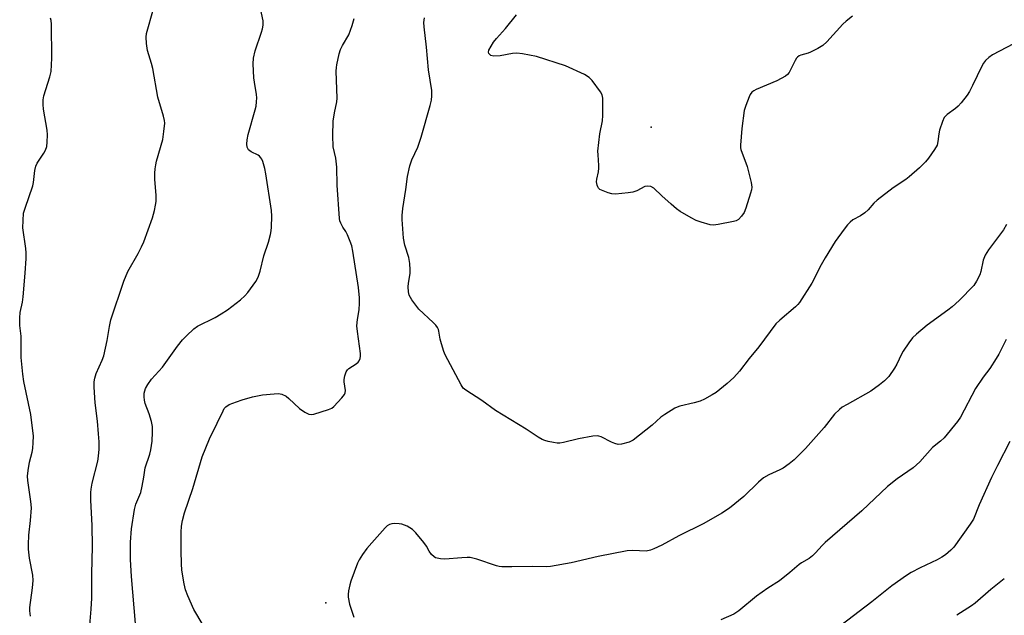
# Model space of a CAD drawing. Units: inches. Extents: x 1291763 to 1297763, y 517450 to 521450.
# Drawn here: x 1292960 to 1293276, y 519247 to 519438 of the extents above; entities that cross this region are included whole.
import ezdxf

# ---------------------------------------------------------------- set-up
doc = ezdxf.new("R2010")
doc.units = ezdxf.units.IN
doc.header["$MEASUREMENT"] = 0
doc.layers.add('ELEV-Spot Elevation', color=7, linetype='Continuous')
doc.layers.add('Undefined', color=1, linetype='Continuous')

msp = doc.modelspace()

# ---------------------------------------------------------------- linework, layer by layer
at = {"layer": 'ELEV-Spot Elevation'}
for p in [(1293163.05, 519403.95, 442.16), (1293058.52, 519251.17, 438.24)]:
    msp.add_point(p, dxfattribs=at)
at = {"layer": 'Undefined'}
for points, elevation in [([(1293000, 519291.5), (1293000.52, 519294.54), (1293001.99, 519298.97), (1293002.33, 519300.34), (1293002.7, 519303.11), (1293002.81, 519306.04), (1293002.79, 519307.8), (1293002.48, 519309.46), (1293001.77, 519311.91), (1293000.52, 519315.18), (1293000.21, 519316.28), (1293000.13, 519317.37), (1293000.19, 519318.47), (1293000.32, 519319.27), (1293000.62, 519320.05), (1293001.37, 519321.31), (1293002.56, 519323), (1293006.01, 519326.86), (1293010.82, 519333.65), (1293012.46, 519335.67), (1293013.7, 519336.94), (1293016.14, 519339.16), (1293017.32, 519340.04), (1293022.91, 519342.83), (1293024.92, 519343.97), (1293026.9, 519345.26), (1293031.08, 519348.51), (1293032.54, 519349.83), (1293033.5, 519350.85), (1293036, 519354.35), (1293036.58, 519355.33), (1293036.9, 519356.09), (1293037.41, 519357.69), (1293038.54, 519362.66), (1293040.04, 519366.97), (1293040.71, 519369.5), (1293040.94, 519370.64), (1293041.05, 519371.81), (1293041.11, 519375.41), (1293041.05, 519377.2), (1293039.27, 519388.99), (1293038.91, 519390.69), (1293038.25, 519392.91), (1293037.93, 519393.69), (1293037.65, 519394.14), (1293037.15, 519394.67), (1293036.74, 519394.98), (1293034.54, 519396.08), (1293033.72, 519396.7), (1293033.43, 519397.09), (1293033.24, 519397.52), (1293033.09, 519398.53), (1293033.23, 519399.93), (1293033.53, 519401.61), (1293035.85, 519409.56), (1293036.1, 519410.69), (1293036.26, 519412.05), (1293036.32, 519413.41), (1293036.25, 519414.49), (1293035.58, 519418.37), (1293035.43, 519419.86), (1293035.18, 519424.35), (1293035.26, 519426.09), (1293035.8, 519428.53), (1293037.88, 519434.48), (1293038.2, 519435.6), (1293038.38, 519436.7), (1293038.33, 519438.1), (1293037.36, 519443)], 436), ([(1293000, 519367.09), (1293002.8, 519374.88), (1293003.44, 519377.18), (1293003.84, 519378.93), (1293003.96, 519380.08), (1293003.99, 519382.11), (1293003.57, 519387.14), (1293003.56, 519389.19), (1293003.65, 519390.6), (1293003.85, 519391.9), (1293004.12, 519393.01), (1293006.19, 519399.98), (1293006.52, 519402.59), (1293006.74, 519405.2), (1293006.68, 519406.06), (1293006.36, 519407.47), (1293004.49, 519413.61), (1293002.98, 519422.8), (1293002.56, 519424.4), (1293001.24, 519428.55), (1293000.93, 519430.86), (1293000.83, 519432.91), (1293000.95, 519434.04), (1293003.18, 519441.93)], 434), ([(1292963.68, 519246.85), (1292963.4, 519248.58), (1292963.43, 519249.67), (1292964.32, 519255.94), (1292964.52, 519258.38), (1292964.36, 519260.02), (1292963.33, 519265.52), (1292962.99, 519268.42), (1292962.99, 519269.9), (1292963.15, 519272.86), (1292963.67, 519277.65), (1292963.91, 519281.68), (1292963.72, 519283.67), (1292962.76, 519290.45), (1292962.68, 519291.87), (1292962.87, 519293.65), (1292963.29, 519296.31), (1292964.16, 519299.6), (1292964.39, 519300.71), (1292964.54, 519302.68), (1292964.58, 519304.65), (1292963.73, 519311.7), (1292961.53, 519322.29), (1292961.17, 519324.63), (1292960.61, 519329.94), (1292960.61, 519336.87), (1292960.19, 519340.3), (1292960.17, 519342.67), (1292960.33, 519344.42), (1292961.05, 519347.78), (1292961.29, 519349.5), (1292961.95, 519357.04), (1292962.24, 519361.79), (1292962.23, 519363.56), (1292962.12, 519365.03), (1292961.2, 519371.61), (1292961.25, 519373.95), (1292961.44, 519376.29), (1292961.9, 519377.99), (1292964.38, 519385.08), (1292964.59, 519386.23), (1292964.99, 519390.01), (1292965.31, 519391.39), (1292965.81, 519392.41), (1292967.87, 519395.58), (1292968.43, 519396.59), (1292968.86, 519397.75), (1292969.04, 519399.16), (1292969.1, 519401.52), (1292969.03, 519403), (1292967.82, 519409.75), (1292967.68, 519411.22), (1292967.66, 519412.69), (1292967.89, 519414.07), (1292969.89, 519420.08), (1292970.27, 519421.8), (1292970.53, 519426.13), (1292970.4, 519437.02), (1292970.29, 519438.18), (1292970.09, 519438.97)], 432), ([(1293019.13, 519243.98), (1293016.15, 519249), (1293014.13, 519253.44), (1293013.45, 519255.31), (1293013, 519257.28), (1293012.28, 519261.63), (1293012.1, 519263.64), (1293012.02, 519267.91), (1293012.08, 519273.85), (1293012.17, 519275.74), (1293012.51, 519277.62), (1293013.1, 519280.07), (1293015.75, 519287.93), (1293018.75, 519298.11), (1293021.14, 519303.87), (1293023.63, 519308.9), (1293025.48, 519312.86), (1293025.89, 519313.61), (1293026.35, 519314.17), (1293027.41, 519314.83), (1293029.77, 519315.76), (1293031.66, 519316.38), (1293034.95, 519317.33), (1293038.19, 519317.93), (1293041.89, 519318.33), (1293043.31, 519318.41), (1293044.41, 519318.22), (1293045.72, 519317.58), (1293046.62, 519316.83), (1293050.08, 519313.57), (1293051.8, 519312.44), (1293053.08, 519311.8), (1293053.87, 519311.65), (1293054.69, 519311.77), (1293059.41, 519313.22), (1293060.44, 519313.7), (1293061.09, 519314.22), (1293063.64, 519317), (1293064.51, 519318.12), (1293064.75, 519318.6), (1293064.87, 519319.39), (1293064.45, 519322.13), (1293064.44, 519322.95), (1293064.64, 519324.04), (1293065.07, 519325.34), (1293065.47, 519326.03), (1293065.85, 519326.41), (1293068.22, 519327.97), (1293068.88, 519328.48), (1293069.23, 519328.89), (1293069.57, 519329.6), (1293069.69, 519330.41), (1293069.64, 519331.29), (1293068.66, 519338.36), (1293068.5, 519340.13), (1293068.64, 519342.15), (1293069.19, 519345.33), (1293069.35, 519347.38), (1293069.32, 519349.11), (1293068.96, 519352.5), (1293067.16, 519364.12), (1293066.82, 519365.84), (1293066.34, 519367.21), (1293065.45, 519369.37), (1293064.93, 519370.4), (1293064, 519371.87), (1293063.35, 519373.08), (1293063.03, 519373.82), (1293062.85, 519374.62), (1293062.16, 519385.31), (1293062.09, 519391.16), (1293061.67, 519394.03), (1293060.89, 519397.61), (1293060.74, 519401.28), (1293060.9, 519405.94), (1293061.31, 519408.55), (1293062.02, 519412.13), (1293062.15, 519413.25), (1293061.86, 519422), (1293061.89, 519423.15), (1293062.01, 519424.02), (1293062.78, 519427.47), (1293063.2, 519428.87), (1293063.87, 519430.19), (1293065.92, 519433.59), (1293066.99, 519436.6), (1293067.58, 519438.85)], 438), ([(1293281.7, 519431.93), (1293272.71, 519427.22), (1293271.5, 519426.38), (1293270.41, 519425.39), (1293269.76, 519424.5), (1293269.2, 519423.54), (1293266.28, 519417.3), (1293265.28, 519415.46), (1293264.49, 519414.25), (1293262.6, 519411.74), (1293261.66, 519410.67), (1293260.77, 519409.92), (1293258.16, 519408.04), (1293257.52, 519407.46), (1293257.19, 519407.02), (1293256.59, 519405.73), (1293255.69, 519402.97), (1293255.47, 519401.85), (1293255.16, 519399.31), (1293254.9, 519398.23), (1293254.08, 519396.76), (1293252.09, 519393.95), (1293251.12, 519392.85), (1293249.23, 519390.95), (1293245.94, 519388.06), (1293244.78, 519387.2), (1293240.71, 519384.49), (1293235.63, 519380.52), (1293234.54, 519379.55), (1293232.76, 519377.44), (1293231.7, 519376.48), (1293230.27, 519375.5), (1293227.82, 519374.17), (1293226.9, 519373.44), (1293226.06, 519372.61), (1293225, 519371.24), (1293222.16, 519367.19), (1293218.89, 519362.02), (1293217.59, 519359.76), (1293214.59, 519353.82), (1293210.69, 519347.66), (1293210.15, 519347), (1293209.36, 519346.24), (1293204.31, 519342.01), (1293203.06, 519340.81), (1293197.56, 519333.42), (1293194.47, 519329.61), (1293191.39, 519325.56), (1293189.57, 519323.59), (1293188.52, 519322.55), (1293187.39, 519321.57), (1293183.86, 519318.77), (1293182.66, 519317.94), (1293180.2, 519316.57), (1293178.71, 519315.93), (1293176.81, 519315.36), (1293172.2, 519314.31), (1293171.37, 519314.03), (1293170.59, 519313.65), (1293167.36, 519311.64), (1293166.16, 519310.81), (1293163.34, 519308.26), (1293157.29, 519303.47), (1293155.99, 519302.81), (1293153.47, 519302.09), (1293152.37, 519302.04), (1293151.34, 519302.31), (1293150.32, 519302.74), (1293146.97, 519304.47), (1293146.19, 519304.75), (1293145.64, 519304.84), (1293144.23, 519304.71), (1293139.65, 519303.83), (1293134.83, 519302.69), (1293133.7, 519302.49), (1293132.83, 519302.49), (1293131.67, 519302.65), (1293129.94, 519302.99), (1293128.81, 519303.31), (1293128.01, 519303.66), (1293126.74, 519304.38), (1293122.88, 519307), (1293113.06, 519312.98), (1293108.62, 519316.17), (1293103.47, 519319.47), (1293102.66, 519320.16), (1293101.95, 519321.17), (1293096.86, 519330.85), (1293096.44, 519331.92), (1293095.66, 519334.41), (1293095.29, 519335.82), (1293094.84, 519338.44), (1293094.68, 519339), (1293094.36, 519339.65), (1293093.83, 519340.34), (1293093.02, 519341.19), (1293088.36, 519345.54), (1293086.18, 519348.53), (1293085.32, 519349.98), (1293085.06, 519351.02), (1293084.98, 519352.67), (1293085.07, 519353.8), (1293085.55, 519356.95), (1293085.59, 519358.11), (1293085.51, 519360.16), (1293085.15, 519362.14), (1293083.94, 519366.04), (1293083.46, 519368.35), (1293083, 519374.25), (1293083.02, 519375.55), (1293083.25, 519377.88), (1293084.21, 519383.95), (1293084.75, 519388.14), (1293085.54, 519391.58), (1293086.17, 519393.49), (1293088.05, 519397.55), (1293089.14, 519400.78), (1293092.06, 519410.97), (1293092.46, 519412.66), (1293092.61, 519414.05), (1293092.52, 519415.77), (1293091.53, 519422.37), (1293090.9, 519429.66), (1293090.11, 519436.17), (1293090.04, 519437.63), (1293090.17, 519439.05)], 440), ([(1293227.66, 519439.58), (1293225.63, 519438.01), (1293224.56, 519437.06), (1293219.41, 519431.38), (1293218.12, 519430.19), (1293216.61, 519429.27), (1293214.25, 519428.02), (1293213.42, 519427.69), (1293211.14, 519427.05), (1293210.61, 519426.83), (1293210.03, 519426.43), (1293209.7, 519426.1), (1293209.23, 519425.41), (1293207.31, 519421.53), (1293206.78, 519420.89), (1293206.12, 519420.38), (1293203.36, 519418.82), (1293196.77, 519416.05), (1293195.99, 519415.67), (1293195.32, 519415.17), (1293194.84, 519414.5), (1293194.48, 519413.71), (1293193.41, 519410.96), (1293192.89, 519409.28), (1293192.14, 519403.48), (1293191.67, 519398.18), (1293191.71, 519397.31), (1293191.83, 519396.76), (1293193.86, 519391.34), (1293195.19, 519386.16), (1293195.36, 519384.73), (1293195.24, 519383.87), (1293194.92, 519382.74), (1293193.4, 519377.91), (1293192.88, 519376.53), (1293192.07, 519375.35), (1293191.06, 519374.35), (1293190.34, 519373.92), (1293189.51, 519373.65), (1293184.53, 519372.67), (1293183.07, 519372.48), (1293181.93, 519372.61), (1293179.1, 519373.4), (1293177.44, 519373.98), (1293175.89, 519374.79), (1293172.36, 519376.88), (1293171.19, 519377.74), (1293169.44, 519379.25), (1293166.4, 519381.94), (1293163.86, 519384.33), (1293162.94, 519384.92), (1293161.95, 519385.06), (1293160.94, 519384.88), (1293158.42, 519383.47), (1293157.08, 519383.03), (1293155.63, 519382.83), (1293151.51, 519382.45), (1293150.36, 519382.53), (1293149.23, 519382.86), (1293147.03, 519383.72), (1293146.54, 519383.99), (1293146.13, 519384.33), (1293145.85, 519384.77), (1293145.66, 519385.28), (1293145.47, 519386.38), (1293145.55, 519387.22), (1293146.09, 519389.66), (1293146.24, 519390.75), (1293146.25, 519391.61), (1293145.95, 519395.09), (1293145.92, 519396.26), (1293146.5, 519401.84), (1293147.39, 519405.96), (1293147.48, 519407.7), (1293147.53, 519413.25), (1293147.31, 519414.33), (1293146.78, 519415.34), (1293144.09, 519418.9), (1293143.09, 519419.96), (1293141.61, 519420.83), (1293135.53, 519423.65), (1293126.23, 519426.67), (1293121.64, 519427.57), (1293119.92, 519427.76), (1293118.5, 519427.61), (1293114.49, 519426.87), (1293112.51, 519426.78), (1293111.52, 519426.99), (1293111.16, 519427.26), (1293110.91, 519427.6), (1293110.78, 519428), (1293110.92, 519428.74), (1293111.6, 519430.03), (1293112.41, 519431.3), (1293113.33, 519432.43), (1293116.25, 519435.67), (1293119.74, 519440.05)], 442), ([(1293277.19, 519372.69), (1293276.17, 519370.96), (1293271.37, 519364.61), (1293270.33, 519362.86), (1293269.71, 519361.25), (1293268.9, 519357.61), (1293268.56, 519356.53), (1293267.58, 519354.49), (1293266.63, 519353.07), (1293261.91, 519348.23), (1293259.72, 519346.24), (1293258.34, 519345.14), (1293251.67, 519340.34), (1293248.3, 519337.47), (1293247.02, 519336.26), (1293245.78, 519334.66), (1293243.96, 519332.02), (1293243.41, 519330.99), (1293241.94, 519327.8), (1293241.21, 519326.53), (1293239.32, 519323.88), (1293237.94, 519322.48), (1293236.42, 519321.21), (1293233.59, 519319.17), (1293225.94, 519314.88), (1293224.42, 519313.97), (1293223.47, 519313.3), (1293221.89, 519311.79), (1293218.55, 519307.51), (1293216.92, 519305.56), (1293212.57, 519300.78), (1293208.97, 519297.07), (1293207.33, 519295.8), (1293205.39, 519294.45), (1293204.39, 519293.92), (1293200.84, 519292.3), (1293199.14, 519291.28), (1293197.55, 519289.92), (1293192.81, 519285.34), (1293188.22, 519281.62), (1293185.67, 519279.98), (1293179.93, 519276.65), (1293171.91, 519272.64), (1293166.42, 519269.73), (1293163.84, 519268.48), (1293162.78, 519268.05), (1293161.38, 519267.81), (1293157.1, 519267.98), (1293155.36, 519267.86), (1293145.96, 519266.02), (1293137.36, 519264.02), (1293130.64, 519262.88), (1293129.51, 519262.75), (1293124.93, 519262.84), (1293118.22, 519262.68), (1293115.01, 519262.72), (1293114.15, 519262.85), (1293113.32, 519263.07), (1293106.99, 519265.18), (1293104.83, 519265.72), (1293103.94, 519265.76), (1293102.16, 519265.67), (1293096.74, 519265.18), (1293095.34, 519265.29), (1293094.24, 519265.5), (1293093.73, 519265.67), (1293093.27, 519265.93), (1293092.5, 519266.69), (1293091.67, 519267.8), (1293090.81, 519269.36), (1293089.98, 519270.53), (1293087.44, 519273.68), (1293086.4, 519274.67), (1293084.61, 519275.74), (1293082.97, 519276.43), (1293082.1, 519276.57), (1293080.62, 519276.61), (1293079.74, 519276.56), (1293078.93, 519276.36), (1293078.25, 519275.9), (1293077.62, 519275.29), (1293073.24, 519270.45), (1293071.73, 519268.62), (1293070.34, 519266.68), (1293069.22, 519264.94), (1293068.68, 519263.9), (1293066.52, 519258.09), (1293066.2, 519256.97), (1293065.81, 519254.97), (1293065.65, 519253.82), (1293065.65, 519252.97), (1293066.13, 519250.73), (1293067.51, 519246.55)], 438), ([(1292982.47, 519241.43), (1292983.12, 519249.09), (1292983.31, 519252.61), (1292983.38, 519255.72), (1292983.33, 519260.47), (1292983.57, 519269.3), (1292983.44, 519276.02), (1292982.97, 519284.14), (1292982.98, 519286.6), (1292983.1, 519287.69), (1292983.5, 519289.6), (1292985.3, 519296.64), (1292985.52, 519298.31), (1292985.66, 519300.55), (1292985.65, 519302.91), (1292985.5, 519305.44), (1292985.11, 519309.5), (1292984.39, 519315.41), (1292984.1, 519320.43), (1292984.08, 519322.2), (1292984.26, 519323.29), (1292984.75, 519324.85), (1292986.68, 519329.1), (1292987.19, 519330.47), (1292988.25, 519335.42), (1292988.99, 519339.92), (1292989.47, 519342.03), (1292993.58, 519354.44), (1292994.93, 519357.63), (1292998.25, 519363.42), (1292999.3, 519365.47), (1293000, 519367.09)], 434), ([(1293277.06, 519335.71), (1293274.69, 519331.08), (1293273.82, 519329.6), (1293271.81, 519326.48), (1293269.7, 519323.7), (1293267.25, 519319.98), (1293262.36, 519310.77), (1293261.39, 519309.46), (1293257.11, 519304.21), (1293255.97, 519303.08), (1293253.4, 519301.02), (1293249.35, 519296.51), (1293248.3, 519295.46), (1293247.15, 519294.57), (1293242.08, 519291.04), (1293238.89, 519288.56), (1293230.67, 519280.71), (1293218.94, 519270.55), (1293217.93, 519269.54), (1293215.82, 519267.19), (1293214.81, 519266.23), (1293213.73, 519265.43), (1293211.26, 519264.01), (1293210.56, 519263.53), (1293207.52, 519260.86), (1293204.2, 519258.21), (1293200.46, 519255.89), (1293196.87, 519253.33), (1293191.17, 519248.6), (1293189.53, 519247.57), (1293185.39, 519245.67)], 436), ([(1293278.28, 519302.94), (1293274.27, 519295.33), (1293272.31, 519291.42), (1293268.37, 519282.61), (1293266.58, 519278.09), (1293265.54, 519276.42), (1293260.22, 519269.09), (1293259.26, 519268.06), (1293257.54, 519266.59), (1293256.39, 519265.82), (1293254.93, 519265.01), (1293249.43, 519262.45), (1293246.58, 519260.87), (1293245.09, 519259.94), (1293240.36, 519256.58), (1293233.86, 519251.44), (1293223.98, 519243.93)], 434), ([(1293000, 519226.37), (1292999.43, 519230.87), (1292998.05, 519237.75), (1292997.81, 519239.48), (1292996.12, 519259.64), (1292995.78, 519265.1), (1292995.74, 519268.28), (1292995.79, 519270.61), (1292996.07, 519274.97), (1292997.06, 519281.18), (1292997.48, 519282.89), (1292999.08, 519286.64), (1292999.53, 519288.62), (1293000, 519291.5)], 436), ([(1293276.47, 519258.87), (1293272.11, 519255.5), (1293267.1, 519251.07), (1293265.9, 519250.21), (1293261.23, 519247.16)], 432)]:
    msp.add_lwpolyline(points, dxfattribs=dict(at, elevation=elevation))

doc.saveas('drawing.dxf')
